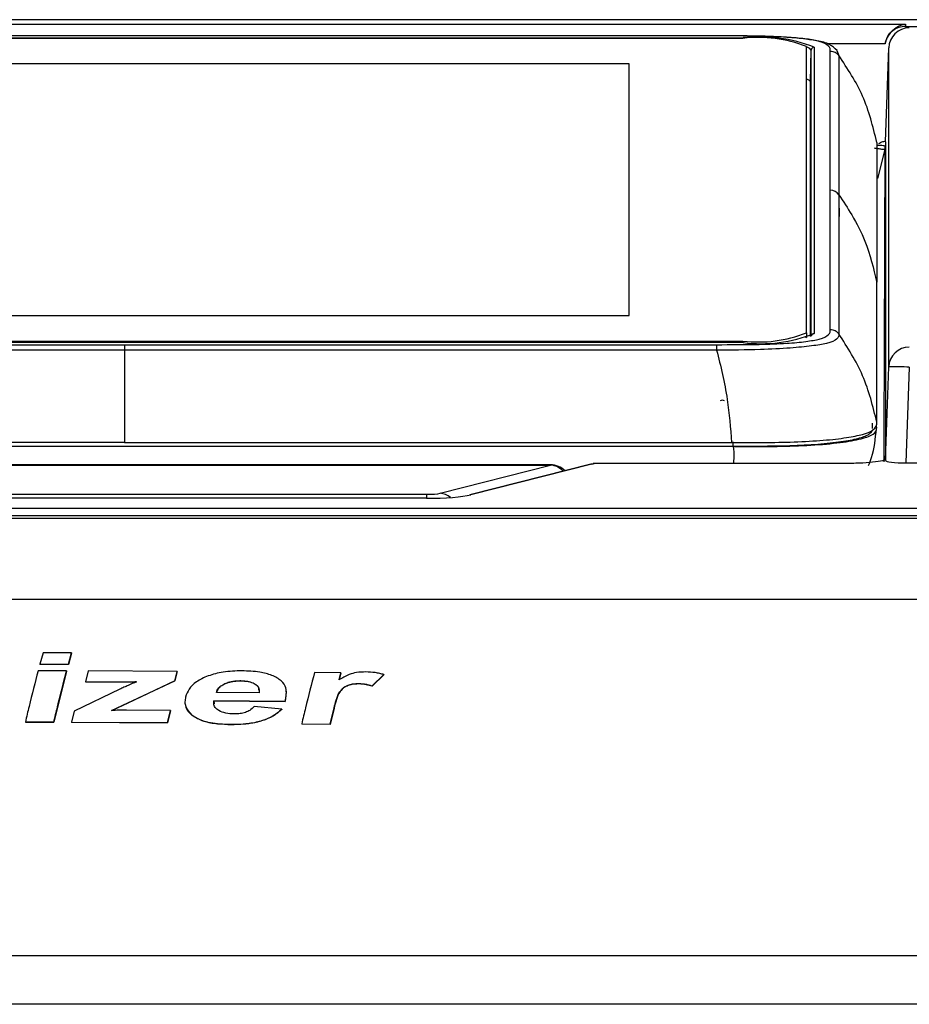
# Model space of a CAD drawing. Units: millimetres. Extents: x 0 to 414, y 0 to 297.
# Drawn here: x 62 to 70, y 152 to 162 of the extents above; entities that cross this region are included whole.
import ezdxf

# ---------------------------------------------------------------- set-up
doc = ezdxf.new("R2010")
doc.units = ezdxf.units.MM

msp = doc.modelspace()

# ---------------------------------------------------------------- linework, layer by layer
at = {"color": 7, "linetype": 'Continuous', "lineweight": 30}
for p, q in [((55.332, 161.5285), (70.103, 161.5285)), ((70.103, 161.5067), (125.635, 161.5067)), ((56.5233, 161.3939), (68.5262, 161.3939)), ((68.5257, 161.3901), (56.5237, 161.3901)), ((62.5247, 161.4144), (56.759, 161.4144)), ((62.5247, 161.4135), (56.7792, 161.4135)), ((68.2904, 161.4144), (62.5247, 161.4144)), ((68.2703, 161.4135), (62.5247, 161.4135)), ((69.1407, 158.5328), (69.1407, 161.3111)), ((69.1812, 160.9679), (69.1866, 161.2759)), ((69.2166, 161.3051), (69.2166, 158.5268)), ((69.3731, 159.916), (69.3731, 161.2663)), ((69.9085, 160.3873), (69.9399, 161.2967)), ((69.9399, 158.204), (69.9399, 161.2967)), ((69.4551, 161.2238), (69.4551, 159.8735)), ((67.4207, 161.1438), (57.6287, 161.1438)), ((67.4207, 158.7), (67.4207, 161.1438)), ((69.1812, 158.4987), (69.1812, 160.9679)), ((69.8247, 160.3812), (69.8247, 159.0234)), ((69.9068, 160.3372), (69.9022, 160.3104)), ((69.9085, 160.3873), (69.9085, 157.2965)), ((69.3731, 158.5656), (69.3731, 159.916)), ((69.4551, 159.8735), (69.4551, 158.5232)), ((69.8247, 157.6656), (69.8247, 159.0234)), ((57.6287, 158.7), (67.4207, 158.7)), ((69.138, 158.4857), (69.1407, 158.4931)), ((69.1407, 158.5328), (69.1407, 158.4931)), ((69.1407, 158.4931), (69.1407, 158.4864)), ((68.5262, 158.4383), (56.5233, 158.4383)), ((68.5262, 158.438), (56.5233, 158.438)), ((56.5237, 158.4537), (68.5257, 158.4537)), ((56.7792, 158.4184), (62.5247, 158.4184)), ((62.5247, 158.4184), (68.2703, 158.4184)), ((62.5247, 158.4184), (62.5247, 158.3654)), ((62.5247, 158.3654), (56.7792, 158.3654)), ((68.2703, 158.3654), (62.5247, 158.3654)), ((69.9085, 157.2965), (69.9399, 158.204)), ((70.1397, 158.2005), (70.1076, 157.2707)), ((69.7828, 157.6038), (69.7828, 157.6584)), ((56.6188, 157.4346), (68.4307, 157.4346)), ((68.4307, 157.4295), (56.6188, 157.4295)), ((62.5247, 157.4678), (56.6344, 157.4678)), ((62.5247, 157.4678), (68.415, 157.4678)), ((68.4307, 157.4346), (68.4307, 157.4743)), ((66.6588, 157.252), (58.3913, 157.252)), ((58.3913, 157.2504), (66.6588, 157.2504)), ((65.5867, 156.9769), (66.6588, 157.2504)), ((67.0501, 157.2584), (65.8756, 156.9611)), ((67.0599, 157.2593), (65.8854, 156.962)), ((67.0806, 157.2654), (67.0677, 157.2633)), ((69.5094, 157.2652), (67.0802, 157.2652)), ((69.5354, 157.2656), (67.0807, 157.2656)), ((69.906, 157.3002), (69.9089, 157.3028)), ((70.1076, 157.2707), (125.0765, 157.2707)), ((59.5949, 156.9664), (65.4552, 156.9664)), ((65.4552, 156.9282), (59.5949, 156.9282)), ((65.4552, 156.9279), (59.5949, 156.9279)), ((54.6152, 156.8309), (140.4342, 156.8309)), ((55.2485, 156.7595), (139.801, 156.7595)), ((139.6247, 156.7309), (55.4247, 156.7309)), ((61.7351, 155.4295), (61.7038, 155.3183)), ((62.0113, 155.4284), (61.7351, 155.4295)), ((61.98, 155.3171), (62.0113, 155.4284)), ((62.0115, 155.4267), (61.9801, 155.3155)), ((62.0113, 155.4284), (62.0115, 155.4267)), ((61.9627, 155.2536), (61.6865, 155.2548)), ((61.7038, 155.3183), (61.7039, 155.3166)), ((61.7038, 155.3183), (61.98, 155.3171)), ((61.9801, 155.3155), (61.7039, 155.3166)), ((61.9629, 155.252), (61.8385, 154.7547)), ((61.9627, 155.2536), (61.9629, 155.252)), ((61.98, 155.3171), (61.9801, 155.3155)), ((62.1725, 155.2528), (62.1448, 155.1478)), ((63.0359, 155.2478), (62.1725, 155.2528)), ((63.012, 155.1583), (63.0359, 155.2478)), ((63.0361, 155.2461), (63.0122, 155.1566)), ((63.0359, 155.2478), (63.0361, 155.2461)), ((64.6244, 155.2351), (64.3678, 155.2375)), ((64.6065, 155.1671), (64.6244, 155.2351)), ((64.6246, 155.2334), (64.6072, 155.1674)), ((64.6244, 155.2351), (64.6246, 155.2334)), ((62.1448, 155.1478), (62.5138, 155.1468)), ((62.1448, 155.1478), (62.145, 155.1461)), ((62.5139, 155.1451), (62.145, 155.1461)), ((62.5138, 155.1468), (62.5139, 155.1451)), ((62.5579, 154.943), (63.012, 155.1583)), ((63.0122, 155.1566), (62.5581, 154.9413)), ((63.012, 155.1583), (63.0122, 155.1566)), ((63.6535, 155.1572), (63.6537, 155.1556)), ((64.9265, 155.1074), (65.0411, 155.2177)), ((65.0413, 155.216), (64.9266, 155.1057)), ((65.0411, 155.2177), (65.0413, 155.216)), ((62.4795, 155.0754), (62.0351, 154.8617)), ((63.83, 155.0408), (63.4168, 155.0442)), ((63.4963, 155.1279), (63.4965, 155.1263)), ((64.0947, 155.054), (64.0847, 154.956)), ((64.0954, 155.054), (64.0952, 155.0555)), ((64.802, 155.1299), (64.8022, 155.1282)), ((64.9265, 155.1074), (64.9266, 155.1057)), ((63.392, 154.9635), (64.0845, 154.9576)), ((63.392, 154.9635), (63.3922, 154.9619)), ((64.0847, 154.956), (63.3922, 154.9619)), ((63.3922, 154.9619), (63.3958, 154.9342)), ((64.0845, 154.9576), (64.0847, 154.956)), ((62.0351, 154.8617), (62.0098, 154.7557)), ((62.3993, 154.87), (62.5579, 154.943)), ((62.5581, 154.9413), (62.4032, 154.87)), ((62.9705, 154.8696), (62.5427, 154.8723)), ((62.5579, 154.943), (62.5581, 154.9413)), ((62.942, 154.75), (62.9705, 154.8696)), ((62.9706, 154.8679), (62.9422, 154.7484)), ((62.9705, 154.8696), (62.9706, 154.8679)), ((63.112, 154.9377), (63.1122, 154.9361)), ((64.051, 154.8821), (63.7811, 154.907)), ((64.051, 154.8821), (64.0512, 154.8804)), ((64.5199, 154.7366), (64.5577, 154.895)), ((64.5579, 154.8934), (64.5201, 154.7349)), ((64.5577, 154.895), (64.5579, 154.8934)), ((61.5622, 154.7575), (61.5623, 154.7559)), ((61.5622, 154.7575), (61.8384, 154.7564)), ((61.8385, 154.7547), (61.5623, 154.7559)), ((61.8384, 154.7564), (61.8385, 154.7547)), ((62.0098, 154.7557), (62.942, 154.75)), ((62.0098, 154.7557), (62.01, 154.7541)), ((62.9422, 154.7484), (62.01, 154.7541)), ((63.178, 154.8249), (63.1782, 154.8232)), ((62.942, 154.75), (62.9422, 154.7484)), ((63.5603, 154.7337), (63.5605, 154.7321)), ((64.2436, 154.7394), (64.2437, 154.7378)), ((64.2436, 154.7394), (64.5199, 154.7366)), ((64.5201, 154.7349), (64.2437, 154.7378)), ((64.5199, 154.7366), (64.5201, 154.7349))]:
    msp.add_line(p, q, dxfattribs=at)
at = {"color": 8, "linetype": 'Continuous', "lineweight": 30}
for p, q in [((62.5247, 161.4144), (62.5247, 161.4135)), ((68.5262, 161.3939), (68.5262, 161.3901)), ((69.1866, 158.5009), (69.1866, 161.2759)), ((69.9057, 161.337), (69.3423, 161.337)), ((69.9022, 160.3103), (69.8297, 160.0316)), ((68.5257, 158.4537), (68.5257, 158.4383)), ((68.5262, 158.4383), (68.5262, 158.438)), ((66.6588, 157.2504), (66.6588, 157.252)), ((67.0807, 157.265), (67.0802, 157.2652)), ((65.4552, 156.9664), (65.4552, 156.9279)), ((65.4552, 156.9279), (65.4552, 156.9282))]:
    msp.add_line(p, q, dxfattribs=at)
at = {"color": 7, "linetype": 'Continuous', "lineweight": 30, "flags": 128}
for points in [[(125.6422, 161.5713), (97.1814, 161.5713), (55.1962, 161.5713)], [(69.1866, 161.2759), (69.1739, 161.2924), (69.1407, 161.307)], [(69.4371, 161.2711), (69.4551, 161.2238), (69.4551, 161.2238), (69.4551, 161.2238)], [(69.1407, 160.9971), (69.1686, 160.9844), (69.1812, 160.9679)], [(69.8959, 157.2821), (69.8959, 157.295), (69.8961, 157.3464), (69.8969, 157.552), (69.9, 158.3743), (69.9068, 160.3372)], [(67.0599, 157.2593), (67.0528, 157.259), (67.0501, 157.2584)], [(67.0802, 157.2652), (67.0728, 157.2648), (67.0676, 157.2635)], [(65.8854, 156.962), (65.8783, 156.9616), (65.8756, 156.9611)]]:
    msp.add_lwpolyline(points, dxfattribs=at)
at = {"color": 7, "linetype": 'Continuous', "lineweight": 30}
for centre, radius, start, end in [((68.6769, 160.1349), 1.2643, 68.47868, 96.86915), ((68.6959, 159.9848), 1.4193, 68.47868, 96.86915), ((69.2165, 161.2752), 0.0299, 89.76786, 178.75477), ((69.3732, 159.8157), 0.1002, 35.20504, 90.07115), ((68.6769, 159.7089), 1.2643, 263.13085, 291.52132), ((68.6959, 159.8471), 1.4193, 263.13085, 291.52132), ((70.1389, 158.1961), 0.1992, 89.77345, 177.74944), ((69.9904, 155.3163), 2.8881, 87.03637, 91.00309), ((68.3252, 157.8236), 0.0551, 68.71823, 111.28177), ((66.6588, 157.052), 0.2, 45.56593, 90)]:
    msp.add_arc(centre, radius, start, end, dxfattribs=at)
at = {"color": 8, "linetype": 'Continuous', "lineweight": 30}
for centre, radius, start, end in [((69.2165, 158.4969), 0.0299, 89.78716, 172.04436), ((66.6441, 157.0693), 0.1817, 41.65462, 85.35291), ((65.5728, 156.7988), 0.1786, 49.97858, 85.5417)]:
    msp.add_arc(centre, radius, start, end, dxfattribs=at)
at = {"color": 7, "linetype": 'Continuous', "lineweight": 30}
for centre, major_axis, ratio, start_param, end_param in [((70.1397, 161.2897), (0, 0.2026), 0.987211, 0, 1.53589), ((69.4577, 159.8429), (-0.0066, 0.38), 0.002243, 1.837259, 2.070568), ((66.625, 157.2882), (0.4886, 0), 0.129642, 5.809931, 5.911258), ((70.1086, 157.2967), (0.2001, 0.0001), 0.129876, 3.141505, 4.707209), ((65.4552, 156.9856), (0.1476, 0), 0.129642, 4.712389, 5.812955), ((65.4552, 156.9905), (0.4834, 0), 0.129642, 4.712389, 5.809931)]:
    msp.add_ellipse(centre, major_axis=major_axis, ratio=ratio, start_param=start_param, end_param=end_param, dxfattribs=at)
for points, knots in [([(69.9057, 161.337), (69.9106, 161.3564), (69.9202, 161.3949), (69.9571, 161.4519), (70.0174, 161.5052), (70.072, 161.5245), (70.1027, 161.5284), (70.103, 161.5285)], [0, 0, 0, 0, 0.171438, 0.341592, 0.624166, 0.996346, 1, 1, 1, 1]), ([(70.103, 161.5067), (70.0808, 161.5045), (70.0362, 161.5001), (69.9769, 161.4659), (69.9315, 161.4154), (69.9116, 161.3686), (69.9066, 161.3417), (69.9057, 161.337)], [0, 0, 0, 0, 0.235798, 0.471547, 0.708704, 0.948882, 1, 1, 1, 1]), ([(69.4382, 161.2734), (69.4153, 161.2943), (69.3672, 161.3383), (69.262, 161.3656), (69.1095, 161.3896), (68.9255, 161.4039), (68.709, 161.4119), (68.4883, 161.4144), (68.3394, 161.4143), (68.2703, 161.4143)], [0, 0, 0, 0, 0.149003, 0.313473, 0.443577, 0.579436, 0.71622, 0.868368, 1, 1, 1, 1]), ([(69.3731, 161.2663), (69.3729, 161.2837), (69.3727, 161.3152), (69.293, 161.3558), (69.1445, 161.3841), (68.9407, 161.4028), (68.6398, 161.4136), (68.4082, 161.4135), (68.2703, 161.4135)], [0, 0, 0, 0, 0.216333, 0.389298, 0.510513, 0.631704, 0.780762, 1, 1, 1, 1]), ([(69.8247, 160.3812), (69.7869, 160.5348), (69.7119, 160.8396), (69.5403, 161.0964), (69.4551, 161.2238)], [0, 0, 0, 0, 0.5036139, 1, 1, 1, 1]), ([(69.8442, 160.3699), (69.8539, 160.3761), (69.8746, 160.3893), (69.899, 160.3913), (69.9119, 160.3924)], [0, 0, 0, 0, 0.4723882, 1, 1, 1, 1]), ([(69.9022, 160.3103), (69.9005, 160.3101), (69.898, 160.3099), (69.8854, 160.3114), (69.8726, 160.3131), (69.8569, 160.3155), (69.8341, 160.3191), (69.8153, 160.3224), (69.803, 160.3246)], [0, 0, 0, 0, 0.239848, 0.368612, 0.5, 0.631388, 0.760152, 1, 1, 1, 1]), ([(69.4551, 159.8735), (69.4983, 159.8087), (69.5944, 159.6645), (69.7384, 159.3861), (69.7926, 159.1583), (69.8247, 159.0234)], [0, 0, 0, 0, 0.250034, 0.556059, 1, 1, 1, 1]), ([(68.2703, 158.4184), (68.4082, 158.4184), (68.6398, 158.4184), (68.9407, 158.4291), (69.1445, 158.4478), (69.293, 158.4761), (69.3727, 158.5167), (69.3729, 158.5482), (69.3731, 158.5656)], [0, 0, 0, 0, 0.219239, 0.368298, 0.48949, 0.610706, 0.783671, 1, 1, 1, 1]), ([(69.4551, 158.5232), (69.4551, 158.5232), (69.4551, 158.5052), (69.4534, 158.4733), (69.3649, 158.4338), (69.2004, 158.405), (68.9768, 158.3833), (68.6568, 158.3675), (68.4121, 158.3654), (68.2703, 158.3654), (68.2703, 158.3654)], [0, 0, 0, 0, 0.000006, 0.208613, 0.383229, 0.5094, 0.636063, 0.787807, 0.999994, 1, 1, 1, 1]), ([(69.8247, 157.6656), (69.7869, 157.8194), (69.7119, 158.1249), (69.5403, 158.3911), (69.4551, 158.5232)], [0, 0, 0, 0, 0.503613, 1, 1, 1, 1]), ([(62.5247, 158.3654), (62.5247, 158.295), (62.5247, 158.1385), (62.5247, 157.8416), (62.5247, 157.6068), (62.5247, 157.4678)], [0, 0, 0, 0, 0.250034, 0.556059, 1, 1, 1, 1]), ([(68.2703, 158.3654), (68.3092, 158.2091), (68.3796, 157.9268), (68.4041, 157.6095), (68.415, 157.4678)], [0, 0, 0, 0, 0.553297, 1, 1, 1, 1]), ([(68.415, 157.4678), (68.6207, 157.468), (68.9306, 157.4683), (69.311, 157.4892), (69.5399, 157.5151), (69.7007, 157.5487), (69.8213, 157.5993), (69.8234, 157.6393), (69.8247, 157.6656)], [0, 0, 0, 0, 0.249989, 0.376616, 0.499487, 0.619284, 0.749732, 1, 1, 1, 1]), ([(68.4296, 157.4295), (68.5437, 157.4294), (68.7704, 157.4292), (69.1134, 157.4363), (69.4168, 157.4594), (69.6469, 157.4949), (69.7836, 157.5373), (69.8246, 157.5825), (69.8234, 157.6118), (69.8228, 157.6265)], [0, 0, 0, 0, 0.141045, 0.280469, 0.423568, 0.566228, 0.717718, 0.858433, 1, 1, 1, 1]), ([(68.4307, 157.4346), (68.53, 157.4345), (68.7264, 157.4343), (69.0208, 157.4387), (69.2908, 157.4547), (69.5121, 157.4802), (69.6417, 157.5074), (69.7132, 157.531), (69.7496, 157.5492), (69.771, 157.5677), (69.7763, 157.5799), (69.7791, 157.5862)], [0, 0, 0, 0, 0.145357, 0.287393, 0.429456, 0.572345, 0.715689, 0.787613, 0.860496, 0.928496, 1, 1, 1, 1]), ([(69.7453, 157.2468), (69.7549, 157.2718), (69.7986, 157.3853), (69.8109, 157.5068), (69.8205, 157.6015)], [0, 0, 0, 0, 0.22016, 1, 1, 1, 1]), ([(69.9087, 157.3011), (69.8998, 157.2978), (69.875, 157.2887), (69.7868, 157.2769), (69.6581, 157.267), (69.5591, 157.2658), (69.5094, 157.2652)], [0, 0, 0, 0, 0.153211, 0.431294, 0.714881, 1, 1, 1, 1]), ([(54.5066, 155.9496), (56.517, 155.9496), (60.5256, 155.9496), (66.5633, 155.9496), (72.5911, 155.9496), (78.6143, 155.9496), (84.6334, 155.9496), (90.6501, 155.9496), (96.6654, 155.9496), (102.7761, 155.9496), (108.9836, 155.9496), (115.2889, 155.9496), (121.5985, 155.9496), (127.9129, 155.9496), (134.2381, 155.9496), (138.4369, 155.9496), (140.5429, 155.9496)], [0, 0, 0, 0, 0.070819, 0.141208, 0.211287, 0.281148, 0.350863, 0.420486, 0.490062, 0.559634, 0.632555, 0.705564, 0.778722, 0.852107, 0.925821, 1, 1, 1, 1]), ([(61.6865, 155.2548), (61.6568, 155.1408), (61.6149, 154.9799), (61.5741, 154.8078), (61.5622, 154.7575)], [0, 0, 0, 0, 0.7081113, 1, 1, 1, 1]), ([(61.8384, 154.7564), (61.8502, 154.8063), (61.8911, 154.9784), (61.9329, 155.1394), (61.9627, 155.2536)], [0, 0, 0, 0, 0.289911, 1, 1, 1, 1]), ([(63.6628, 155.2541), (63.6014, 155.2522), (63.4879, 155.2486), (63.3329, 155.2075), (63.217, 155.15), (63.1442, 155.0774), (63.1263, 155.0261), (63.1172, 155.0001)], [0, 0, 0, 0, 0.231309, 0.427637, 0.623998, 0.809612, 1, 1, 1, 1]), ([(64.0845, 154.9576), (64.0929, 155.0019), (64.1061, 155.0721), (64.0523, 155.1593), (63.961, 155.2121), (63.8276, 155.2473), (63.7223, 155.2517), (63.6628, 155.2541)], [0, 0, 0, 0, 0.290495, 0.460707, 0.631917, 0.792074, 1, 1, 1, 1]), ([(64.3678, 155.2375), (64.3386, 155.1249), (64.2967, 154.9636), (64.2559, 154.7914), (64.2436, 154.7394)], [0, 0, 0, 0, 0.698335, 1, 1, 1, 1]), ([(64.8655, 155.2433), (64.835, 155.2423), (64.7789, 155.2405), (64.6853, 155.2138), (64.6373, 155.1853), (64.6065, 155.1671)], [0, 0, 0, 0, 0.300229, 0.551697, 1, 1, 1, 1]), ([(65.0411, 155.2177), (65.0279, 155.2214), (65.0013, 155.2289), (64.9437, 155.2396), (64.8967, 155.2418), (64.8655, 155.2433)], [0, 0, 0, 0, 0.2512161, 0.5029853, 1, 1, 1, 1]), ([(62.641, 155.1478), (62.6138, 155.136), (62.5728, 155.1183), (62.5192, 155.094), (62.4928, 155.0816), (62.4795, 155.0754)], [0, 0, 0, 0, 0.499772, 0.749877, 1, 1, 1, 1]), ([(62.5138, 155.1468), (62.5244, 155.1468), (62.5456, 155.1469), (62.5879, 155.1469), (62.6198, 155.1474), (62.641, 155.1478)], [0, 0, 0, 0, 0.250012, 0.500024, 1, 1, 1, 1]), ([(62.6371, 155.1461), (62.6279, 155.1459), (62.608, 155.1456), (62.5669, 155.1451), (62.5351, 155.1451), (62.5139, 155.1451)], [0, 0, 0, 0, 0.225225, 0.483506, 1, 1, 1, 1]), ([(63.4963, 155.1279), (63.5079, 155.1325), (63.5363, 155.144), (63.5908, 155.1556), (63.6325, 155.1567), (63.6535, 155.1572)], [0, 0, 0, 0, 0.251678, 0.620714, 1, 1, 1, 1]), ([(63.6537, 155.1556), (63.6398, 155.1553), (63.6029, 155.1548), (63.5466, 155.146), (63.5119, 155.1323), (63.4965, 155.1263)], [0, 0, 0, 0, 0.251508, 0.669533, 1, 1, 1, 1]), ([(63.6535, 155.1572), (63.6781, 155.1559), (63.7275, 155.1533), (63.7846, 155.1329), (63.821, 155.1051), (63.8337, 155.0733), (63.8312, 155.0514), (63.83, 155.0408)], [0, 0, 0, 0, 0.21812, 0.438995, 0.627127, 0.81966, 1, 1, 1, 1]), ([(63.8282, 155.0659), (63.8284, 155.0733), (63.8291, 155.0916), (63.8059, 155.1178), (63.7633, 155.1401), (63.7101, 155.1533), (63.6713, 155.1549), (63.6537, 155.1556)], [0, 0, 0, 0, 0.14715, 0.369456, 0.592154, 0.814972, 1, 1, 1, 1]), ([(63.4168, 155.0442), (63.4191, 155.0519), (63.4257, 155.0736), (63.4504, 155.1039), (63.4835, 155.1212), (63.4963, 155.1279)], [0, 0, 0, 0, 0.251228, 0.707802, 1, 1, 1, 1]), ([(63.4965, 155.1263), (63.4799, 155.1171), (63.4466, 155.0988), (63.4246, 155.0684), (63.4191, 155.0496), (63.417, 155.0426)], [0, 0, 0, 0, 0.386024, 0.771728, 1, 1, 1, 1]), ([(64.5577, 154.895), (64.5642, 154.9195), (64.5772, 154.9686), (64.5985, 155.0315), (64.6336, 155.078), (64.6708, 155.1056), (64.7124, 155.121), (64.7566, 155.129), (64.7866, 155.1296), (64.802, 155.1299)], [0, 0, 0, 0, 0.25205, 0.504368, 0.655702, 0.757306, 0.837231, 0.916743, 1, 1, 1, 1]), ([(64.8022, 155.1282), (64.7795, 155.1275), (64.7417, 155.1262), (64.6918, 155.1131), (64.6486, 155.0898), (64.6037, 155.0435), (64.5797, 154.9749), (64.5652, 154.9207), (64.5579, 154.8934)], [0, 0, 0, 0, 0.121819, 0.203066, 0.284621, 0.441794, 0.718724, 1, 1, 1, 1]), ([(64.802, 155.1299), (64.8135, 155.1294), (64.8365, 155.1285), (64.8794, 155.1217), (64.9077, 155.1131), (64.9265, 155.1074)], [0, 0, 0, 0, 0.251801, 0.504358, 1, 1, 1, 1]), ([(64.9266, 155.1057), (64.9172, 155.1087), (64.8984, 155.1146), (64.8585, 155.1245), (64.8246, 155.1267), (64.8022, 155.1282)], [0, 0, 0, 0, 0.251921, 0.504261, 1, 1, 1, 1]), ([(63.1172, 155.0001), (63.1144, 154.9847), (63.1088, 154.9539), (63.1167, 154.8924), (63.1536, 154.8518), (63.178, 154.8249)], [0, 0, 0, 0, 0.251229, 0.503112, 1, 1, 1, 1]), ([(63.5876, 154.8356), (63.5598, 154.8372), (63.5038, 154.8402), (63.4389, 154.8648), (63.4004, 154.8979), (63.3881, 154.932), (63.3908, 154.9539), (63.392, 154.9635)], [0, 0, 0, 0, 0.229508, 0.461619, 0.660401, 0.850371, 1, 1, 1, 1]), ([(62.5427, 154.8723), (62.5308, 154.8722), (62.5069, 154.872), (62.4591, 154.8712), (62.4232, 154.8705), (62.3993, 154.87)], [0, 0, 0, 0, 0.25016, 0.50022, 1, 1, 1, 1]), ([(63.1782, 154.8232), (63.164, 154.8363), (63.1268, 154.8706), (63.1191, 154.9112), (63.1143, 154.9365)], [0, 0, 0, 0, 0.37987, 1, 1, 1, 1]), ([(63.5603, 154.7337), (63.637, 154.7362), (63.7601, 154.7403), (63.9166, 154.7873), (64.0023, 154.8361), (64.0385, 154.8702), (64.051, 154.8821)], [0, 0, 0, 0, 0.394091, 0.63314, 0.872562, 1, 1, 1, 1]), ([(64.0512, 154.8804), (64.0221, 154.8553), (63.9635, 154.8047), (63.827, 154.7557), (63.6881, 154.7341), (63.6016, 154.7327), (63.5605, 154.7321)], [0, 0, 0, 0, 0.2730313, 0.5481581, 0.7857282, 1, 1, 1, 1]), ([(63.7811, 154.907), (63.7687, 154.8942), (63.748, 154.8728), (63.6991, 154.8496), (63.6455, 154.8372), (63.6078, 154.8362), (63.5876, 154.8356)], [0, 0, 0, 0, 0.317712, 0.534356, 0.751393, 1, 1, 1, 1]), ([(63.178, 154.8249), (63.2144, 154.8031), (63.2816, 154.7629), (63.4237, 154.7382), (63.5158, 154.7352), (63.5603, 154.7337)], [0, 0, 0, 0, 0.378361, 0.699304, 1, 1, 1, 1]), ([(63.5605, 154.7321), (63.5232, 154.7332), (63.424, 154.736), (63.2795, 154.7604), (63.2092, 154.804), (63.1782, 154.8232)], [0, 0, 0, 0, 0.252335, 0.669495, 1, 1, 1, 1]), ([(54.2442, 152.492), (56.1519, 152.4914), (59.9825, 152.4903), (65.7733, 152.4916), (71.5954, 152.492), (77.431, 152.4921), (83.2748, 152.4915), (88.1494, 152.4911), (93.0255, 152.4905), (96.4397, 152.4906), (100.8319, 152.4905), (105.2261, 152.4908), (111.0782, 152.4915), (116.9201, 152.492), (122.8257, 152.4922), (128.7938, 152.4912), (134.82, 152.4901), (138.8104, 152.4914), (140.8053, 152.492)], [0, 0, 0, 0, 0.0668188, 0.1341645, 0.2014938, 0.2688092, 0.3361139, 0.4034108, 0.437056, 0.5043473, 0.5211692, 0.5885575, 0.655922, 0.7231424, 0.7903732, 0.8602479, 0.9301348, 1, 1, 1, 1]), ([(140.8548, 152.0236), (138.8572, 152.0226), (134.8615, 152.0205), (128.8271, 152.0207), (122.8513, 152.0212), (116.9388, 152.0206), (111.091, 152.0198), (105.2332, 152.019), (100.8349, 152.0187), (96.4386, 152.0187), (93.0213, 152.0187), (88.1407, 152.0193), (83.2614, 152.0198), (77.4115, 152.0207), (71.5694, 152.021), (65.7402, 152.0212), (59.9414, 152.0208), (56.1054, 152.0227), (54.1947, 152.0236)], [0, 0, 0, 0, 0.0698814, 0.1397847, 0.2096756, 0.2769017, 0.3441127, 0.4114631, 0.4788361, 0.4956538, 0.5629289, 0.5965668, 0.66385, 0.7311458, 0.7984573, 0.8657915, 0.9331521, 1, 1, 1, 1])]:
    msp.add_open_spline(points, degree=3, knots=knots, dxfattribs=at)
for points in [[(70.103, 161.5285), (70.103, 161.5249), (70.103, 161.5177), (70.103, 161.5104), (70.103, 161.5067)], [(69.3731, 161.2663), (69.3811, 161.2657), (69.3972, 161.2646), (69.4198, 161.2558), (69.44, 161.2425), (69.4501, 161.23), (69.4551, 161.2238)], [(69.3731, 158.5656), (69.3811, 158.5651), (69.3972, 158.564), (69.4198, 158.5551), (69.44, 158.5418), (69.4501, 158.5294), (69.4551, 158.5232)], [(68.2703, 158.4184), (68.2703, 158.4168), (68.2703, 158.4136), (68.2703, 158.4019), (68.2703, 158.3859), (68.2703, 158.3722), (68.2703, 158.3654)]]:
    msp.add_open_spline(points, degree=3, dxfattribs=at)
at = {"color": 8, "linetype": 'Continuous', "lineweight": 30}
for points, knots in [([(69.9068, 160.3372), (69.9068, 160.3372), (69.9069, 160.3395), (69.9034, 160.3438), (69.887, 160.3488), (69.8614, 160.3514), (69.839, 160.3519), (69.8264, 160.3511), (69.8247, 160.351)], [0, 0, 0, 0, 0.000086, 0.244887, 0.487958, 0.726406, 0.964284, 1, 1, 1, 1]), ([(68.4307, 157.4296), (68.4348, 157.3951), (68.4415, 157.3403), (68.433, 157.2858), (68.4299, 157.2656)], [0, 0, 0, 0, 0.628472, 1, 1, 1, 1])]:
    msp.add_open_spline(points, degree=3, knots=knots, dxfattribs=at)

doc.saveas('drawing.dxf')
